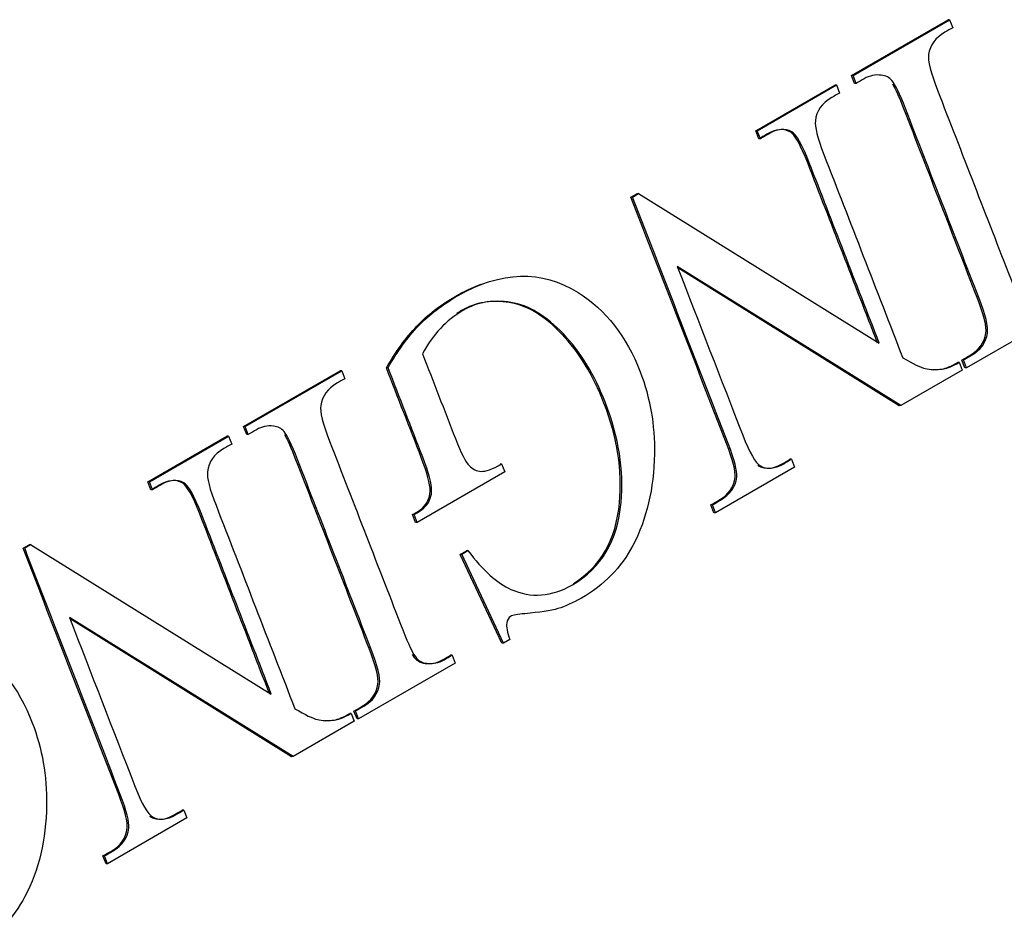
# Model space of a CAD drawing. Units: inches. Extents: x 0.2 to 21.8, y 0.7 to 16.3.
# Drawn here: x 12 to 12.1, y 10.5 to 10.6 of the extents above; entities that cross this region are included whole.
import ezdxf

# ---------------------------------------------------------------- set-up
doc = ezdxf.new("R2010")
doc.units = ezdxf.units.IN
doc.header["$MEASUREMENT"] = 0
doc.layers.add('Default', color=7, linetype='Continuous')
doc.layers.add('DV1_Default', color=7, linetype='Continuous')

# ---------------------------------------------------------------- blocks, each defined once
blk = doc.blocks.new('SE')
at = {"layer": 'DV1_Default', "color": 7, "linetype": 'Continuous'}
for p, q in [((12.096345, 10.628547), (12.105706, 10.633952)), ((12.105706, 10.633952), (12.105553, 10.633938)), ((12.105706, 10.633952), (12.106007, 10.633176)), ((12.096192, 10.628534), (12.105553, 10.633938)), ((12.096345, 10.628547), (12.096192, 10.628534)), ((12.096493, 10.627758), (12.096192, 10.628534)), ((12.096646, 10.627772), (12.096345, 10.628547)), ((12.086909, 10.623174), (12.094587, 10.627607)), ((12.087062, 10.623188), (12.09474, 10.627621)), ((12.09474, 10.627621), (12.094587, 10.627607)), ((12.09474, 10.627621), (12.095041, 10.626845)), ((12.096646, 10.627772), (12.096493, 10.627758)), ((12.087062, 10.623188), (12.086909, 10.623174)), ((12.08721, 10.622398), (12.086909, 10.623174)), ((12.087363, 10.622412), (12.087062, 10.623188)), ((12.087363, 10.622412), (12.08721, 10.622398)), ((12.074809, 10.616748), (12.075387, 10.617082)), ((12.074962, 10.616761), (12.07554, 10.617096)), ((12.07554, 10.617096), (12.075387, 10.617082)), ((12.07554, 10.617096), (12.098884, 10.602601)), ((12.074962, 10.616761), (12.074809, 10.616748)), ((12.100983, 10.596534), (12.079302, 10.610029)), ((12.10083, 10.59652), (12.079358, 10.609885)), ((12.116702, 10.60561), (12.107342, 10.600205)), ((12.106636, 10.600735), (12.106483, 10.600721)), ((12.106636, 10.600735), (12.106933, 10.599969)), ((12.107045, 10.600971), (12.106892, 10.600957)), ((12.107189, 10.600192), (12.106892, 10.600957)), ((12.107342, 10.600205), (12.107045, 10.600971)), ((12.037258, 10.594508), (12.046619, 10.599912)), ((12.037411, 10.594522), (12.046772, 10.599926)), ((12.046772, 10.599926), (12.046619, 10.599912)), ((12.046772, 10.599926), (12.047073, 10.59915)), ((12.051259, 10.600216), (12.051106, 10.600203)), ((12.106933, 10.599969), (12.100983, 10.596534)), ((12.107342, 10.600205), (12.107189, 10.600192)), ((12.100983, 10.596534), (12.10083, 10.59652)), ((12.037411, 10.594522), (12.037258, 10.594508)), ((12.037559, 10.593732), (12.037258, 10.594508)), ((12.037712, 10.593746), (12.037411, 10.594522)), ((12.027975, 10.589148), (12.035645, 10.593577)), ((12.028128, 10.589162), (12.035798, 10.593591)), ((12.035798, 10.593591), (12.035645, 10.593577)), ((12.035798, 10.593591), (12.036099, 10.592815)), ((12.037712, 10.593746), (12.037559, 10.593732)), ((12.090384, 10.591352), (12.090231, 10.591338)), ((12.090384, 10.591352), (12.090681, 10.590586)), ((12.062576, 10.590111), (12.05408, 10.585205)), ((12.062275, 10.590886), (12.062122, 10.590873)), ((12.062275, 10.590886), (12.062576, 10.590111)), ((12.090681, 10.590586), (12.083003, 10.586153)), ((12.028128, 10.589162), (12.027975, 10.589148)), ((12.028276, 10.588373), (12.027975, 10.589148)), ((12.028429, 10.588386), (12.028128, 10.589162)), ((12.028429, 10.588386), (12.028276, 10.588373)), ((12.082706, 10.586919), (12.082553, 10.586905)), ((12.08285, 10.586139), (12.082553, 10.586905)), ((12.083003, 10.586153), (12.082706, 10.586919)), ((12.053779, 10.585981), (12.053626, 10.585967)), ((12.053927, 10.585192), (12.053626, 10.585967)), ((12.05408, 10.585205), (12.053779, 10.585981)), ((12.083003, 10.586153), (12.08285, 10.586139)), ((12.05408, 10.585205), (12.053927, 10.585192)), ((12.015875, 10.582722), (12.016453, 10.583056)), ((12.016028, 10.582736), (12.015875, 10.582722)), ((12.016028, 10.582736), (12.016606, 10.58307)), ((12.016606, 10.58307), (12.016453, 10.583056)), ((12.016606, 10.58307), (12.039942, 10.568571)), ((12.058256, 10.582116), (12.058858, 10.582464)), ((12.058409, 10.58213), (12.059011, 10.582477)), ((12.059011, 10.582477), (12.058858, 10.582464)), ((12.058409, 10.58213), (12.058256, 10.582116)), ((12.062299, 10.573496), (12.058256, 10.582116)), ((12.062453, 10.573509), (12.058409, 10.58213)), ((12.042049, 10.562508), (12.020368, 10.576003)), ((12.041896, 10.562495), (12.020424, 10.57586)), ((12.063055, 10.573857), (12.062453, 10.573509)), ((12.062453, 10.573509), (12.062299, 10.573496)), ((12.057471, 10.57235), (12.057318, 10.572336)), ((12.057471, 10.57235), (12.057768, 10.571584)), ((12.057768, 10.571584), (12.048408, 10.56618)), ((12.047694, 10.566705), (12.047541, 10.566691)), ((12.047694, 10.566705), (12.047991, 10.565939)), ((12.048111, 10.566945), (12.047958, 10.566932)), ((12.048255, 10.566166), (12.047958, 10.566932)), ((12.048408, 10.56618), (12.048111, 10.566945)), ((12.048408, 10.56618), (12.048255, 10.566166)), ((12.047991, 10.565939), (12.042049, 10.562508)), ((12.042049, 10.562508), (12.041896, 10.562495)), ((12.03145, 10.557326), (12.031297, 10.557313)), ((12.03145, 10.557326), (12.031747, 10.556561)), ((12.031747, 10.556561), (12.024069, 10.552127)), ((12.023772, 10.552893), (12.023618, 10.552879)), ((12.023916, 10.552114), (12.023618, 10.552879)), ((12.024069, 10.552127), (12.023772, 10.552893)), ((12.024069, 10.552127), (12.023916, 10.552114))]:
    blk.add_line(p, q, dxfattribs=at)
for points, knots in [([(12.106007, 10.633176), (12.10575, 10.633028), (12.105492, 10.632879), (12.105235, 10.63273), (12.104332, 10.632209), (12.103808, 10.631492), (12.103665, 10.63057), (12.103574, 10.629981), (12.103865, 10.628836), (12.104529, 10.627125), (12.106897, 10.621023), (12.109265, 10.61492), (12.111632, 10.608817), (12.112188, 10.607385), (12.112624, 10.606481), (12.112944, 10.606093), (12.113184, 10.605803), (12.113527, 10.605639), (12.113955, 10.605582), (12.114557, 10.605501), (12.115117, 10.605631), (12.115634, 10.60593), (12.115891, 10.606078), (12.116148, 10.606227), (12.116405, 10.606375)], [0, 0, 0, 0, 0.030539, 0.030539, 0.030539, 0.117698, 0.117698, 0.117698, 0.219013, 0.219013, 0.219013, 0.781237, 0.781237, 0.781237, 0.869308, 0.869308, 0.869308, 0.908067, 0.908067, 0.908067, 0.969444, 0.969444, 0.969444, 1, 1, 1, 1]), ([(12.107045, 10.600971), (12.107307, 10.601122), (12.10757, 10.601274), (12.107832, 10.601425), (12.108719, 10.601938), (12.109233, 10.60266), (12.109379, 10.603572), (12.109475, 10.604169), (12.10919, 10.605326), (12.10853, 10.607026), (12.106162, 10.613129), (12.103795, 10.619232), (12.101427, 10.625334), (12.100867, 10.626776), (12.100428, 10.627691), (12.100115, 10.628058), (12.099866, 10.628351), (12.099521, 10.628518), (12.099085, 10.628571), (12.098498, 10.628642), (12.097947, 10.628535), (12.097433, 10.628226), (12.097173, 10.62807), (12.096909, 10.627923), (12.096646, 10.627772)], [0, 0, 0, 0, 0.031146, 0.031146, 0.031146, 0.117361, 0.117361, 0.117361, 0.218759, 0.218759, 0.218759, 0.780943, 0.780943, 0.780943, 0.869021, 0.869021, 0.869021, 0.908427, 0.908427, 0.908427, 0.968854, 0.968854, 0.968854, 1, 1, 1, 1]), ([(12.106892, 10.600957), (12.107154, 10.601109), (12.107416, 10.60126), (12.107679, 10.601412), (12.108566, 10.601924), (12.109079, 10.602646), (12.109226, 10.603559), (12.109322, 10.604156), (12.109037, 10.605312), (12.108377, 10.607013), (12.106009, 10.613115), (12.103642, 10.619218), (12.101274, 10.625321), (12.100844, 10.626427), (12.100485, 10.627224), (12.1002, 10.6277)], [0, 0, 0, 0, 0.0367047, 0.0367047, 0.0367047, 0.1383071, 0.1383071, 0.1383071, 0.2578017, 0.2578017, 0.2578017, 0.920323, 0.920323, 0.920323, 1, 1, 1, 1]), ([(12.095041, 10.626845), (12.094786, 10.626698), (12.094532, 10.626551), (12.094277, 10.626404), (12.093328, 10.625856), (12.092795, 10.62511), (12.092691, 10.624162), (12.092627, 10.623576), (12.092896, 10.62249), (12.093513, 10.620899), (12.096064, 10.614326), (12.098614, 10.607752), (12.101164, 10.601179)], [0, 0, 0, 0, 0.036807, 0.036807, 0.036807, 0.146073, 0.146073, 0.146073, 0.262761, 0.262761, 0.262761, 1, 1, 1, 1]), ([(12.098884, 10.602601), (12.096623, 10.608429), (12.094362, 10.614256), (12.092101, 10.620084), (12.091422, 10.621834), (12.090855, 10.622833), (12.090396, 10.623092), (12.089756, 10.623452), (12.089003, 10.623371), (12.088142, 10.622862), (12.087884, 10.622709), (12.087623, 10.622562), (12.087363, 10.622412)], [0, 0, 0, 0, 0.712194, 0.712194, 0.712194, 0.849058, 0.849058, 0.849058, 0.959083, 0.959083, 0.959083, 1, 1, 1, 1]), ([(12.098731, 10.602588), (12.09647, 10.608415), (12.094209, 10.614243), (12.091948, 10.62007), (12.091269, 10.62182), (12.090702, 10.62282), (12.090242, 10.623078), (12.089603, 10.623438), (12.08885, 10.623357), (12.087989, 10.622848), (12.08773, 10.622695), (12.087469, 10.622548), (12.08721, 10.622398)], [0, 0, 0, 0, 0.712194, 0.712194, 0.712194, 0.849058, 0.849058, 0.849058, 0.959083, 0.959083, 0.959083, 1, 1, 1, 1]), ([(12.082553, 10.586905), (12.082815, 10.587057), (12.083077, 10.587208), (12.08334, 10.58736), (12.084273, 10.587899), (12.084794, 10.58865), (12.08491, 10.589593), (12.084981, 10.590171), (12.084694, 10.59127), (12.08408, 10.592851), (12.08099, 10.600817), (12.077899, 10.608782), (12.074809, 10.616748)], [0, 0, 0, 0, 0.032794, 0.032794, 0.032794, 0.126547, 0.126547, 0.126547, 0.227353, 0.227353, 0.227353, 1, 1, 1, 1]), ([(12.082706, 10.586919), (12.082968, 10.58707), (12.08323, 10.587222), (12.083493, 10.587373), (12.084426, 10.587912), (12.084947, 10.588663), (12.085063, 10.589607), (12.085134, 10.590185), (12.084847, 10.591283), (12.084234, 10.592865), (12.081143, 10.60083), (12.078052, 10.608796), (12.074962, 10.616761)], [0, 0, 0, 0, 0.032794, 0.032794, 0.032794, 0.126547, 0.126547, 0.126547, 0.227353, 0.227353, 0.227353, 1, 1, 1, 1]), ([(12.051259, 10.600216), (12.052166, 10.601799), (12.053138, 10.603139), (12.054192, 10.604246), (12.055243, 10.605352), (12.056514, 10.606318), (12.062233, 10.609619), (12.06613, 10.609727), (12.069699, 10.607491), (12.072369, 10.605818), (12.074371, 10.603262), (12.076671, 10.597335), (12.07713, 10.594667), (12.077088, 10.591855), (12.077037, 10.588508), (12.076343, 10.585546), (12.074996, 10.582979), (12.073866, 10.580825), (12.072199, 10.579136), (12.069205, 10.577408), (12.068445, 10.577079), (12.067735, 10.576863), (12.067015, 10.576645), (12.065952, 10.576491), (12.064536, 10.576368), (12.063812, 10.576304), (12.063355, 10.576222), (12.062946, 10.575986), (12.062815, 10.575764), (12.062761, 10.57544), (12.062706, 10.575109), (12.062811, 10.574581), (12.063055, 10.573857)], [0, 0, 0, 0, 0.074724, 0.074724, 0.074724, 0.147206, 0.147206, 0.355926, 0.355926, 0.355926, 0.502581, 0.502581, 0.608546, 0.608546, 0.608546, 0.735161, 0.735161, 0.735161, 0.847123, 0.847123, 0.888123, 0.888123, 0.888123, 0.942751, 0.942751, 0.942751, 0.96083, 0.96083, 0.978239, 0.978239, 0.978239, 1, 1, 1, 1]), ([(12.079302, 10.610029), (12.081417, 10.604579), (12.083531, 10.59913), (12.085646, 10.59368), (12.086321, 10.59194), (12.086896, 10.590945), (12.087371, 10.590695), (12.088006, 10.590361), (12.088748, 10.590407), (12.08962, 10.590911), (12.089875, 10.591058), (12.090129, 10.591205), (12.090384, 10.591352)], [0, 0, 0, 0, 0.699217, 0.699217, 0.699217, 0.842907, 0.842907, 0.842907, 0.957944, 0.957944, 0.957944, 1, 1, 1, 1]), ([(12.051106, 10.600203), (12.052013, 10.601785), (12.052985, 10.603126), (12.054039, 10.604233), (12.05509, 10.605338), (12.056361, 10.606304), (12.058653, 10.607627), (12.059458, 10.608012), (12.06025, 10.60831)], [0, 0, 0, 0, 0.398707, 0.398707, 0.398707, 0.785456, 0.785456, 1, 1, 1, 1]), ([(12.059011, 10.582477), (12.060446, 10.580579), (12.061831, 10.579322), (12.063178, 10.578724), (12.065119, 10.577862), (12.067106, 10.577997), (12.071944, 10.580791), (12.073511, 10.583448), (12.073854, 10.58714), (12.074144, 10.59025), (12.073634, 10.593476), (12.071296, 10.599503), (12.06993, 10.601733), (12.066581, 10.605253), (12.064891, 10.606273), (12.06317, 10.606545), (12.061452, 10.606817), (12.05991, 10.606574), (12.058525, 10.605762), (12.057717, 10.605289), (12.056985, 10.604715), (12.056333, 10.60401), (12.055683, 10.603307), (12.055098, 10.602494), (12.054597, 10.601571)], [0, 0, 0, 0, 0.101727, 0.101727, 0.101727, 0.225312, 0.225312, 0.394134, 0.394134, 0.394134, 0.547542, 0.547542, 0.672473, 0.672473, 0.797404, 0.797404, 0.797404, 0.893341, 0.893341, 0.893341, 0.946599, 0.946599, 0.946599, 1, 1, 1, 1]), ([(12.069239, 10.579308), (12.071882, 10.580933), (12.073368, 10.583542), (12.073701, 10.587126), (12.073991, 10.590236), (12.073481, 10.593463), (12.071143, 10.599489), (12.069777, 10.601719), (12.066428, 10.605239), (12.064738, 10.606259), (12.063017, 10.606532), (12.061299, 10.606804), (12.059757, 10.60656), (12.058372, 10.605748), (12.058216, 10.605657), (12.058063, 10.605562), (12.057913, 10.605463)], [0, 0, 0, 0, 0.243398, 0.243398, 0.243398, 0.471217, 0.471217, 0.656746, 0.656746, 0.842275, 0.842275, 0.842275, 0.984746, 0.984746, 0.984746, 1, 1, 1, 1]), ([(12.054597, 10.601571), (12.055659, 10.598833), (12.056721, 10.596095), (12.057784, 10.593357), (12.058336, 10.591935), (12.058779, 10.591059), (12.059119, 10.590719), (12.059455, 10.590383), (12.059844, 10.590189), (12.060288, 10.590165), (12.060724, 10.590142), (12.061388, 10.590374), (12.062275, 10.590886)], [0, 0, 0, 0, 0.550874, 0.550874, 0.550874, 0.74007, 0.74007, 0.74007, 0.837061, 0.837061, 0.837061, 1, 1, 1, 1]), ([(12.101164, 10.601179), (12.102175, 10.600594), (12.102901, 10.600234), (12.103348, 10.600127), (12.103801, 10.600019), (12.10439, 10.599998), (12.105135, 10.6001), (12.105499, 10.600149), (12.105995, 10.600365), (12.106636, 10.600735)], [0, 0, 0, 0, 0.404355, 0.404355, 0.404355, 0.718208, 0.718208, 0.718208, 1, 1, 1, 1]), ([(12.104163, 10.600021), (12.104412, 10.600024), (12.104684, 10.600045), (12.104982, 10.600086), (12.105346, 10.600135), (12.105842, 10.600351), (12.106483, 10.600721)], [0, 0, 0, 0, 0.307776, 0.307776, 0.307776, 1, 1, 1, 1]), ([(12.053626, 10.585967), (12.053762, 10.586046), (12.053898, 10.586125), (12.054035, 10.586203), (12.054868, 10.586685), (12.055308, 10.587377), (12.055335, 10.588281), (12.055354, 10.588922), (12.055061, 10.590009), (12.054475, 10.591521), (12.053352, 10.594415), (12.052229, 10.597309), (12.051106, 10.600203)], [0, 0, 0, 0, 0.035337, 0.035337, 0.035337, 0.209736, 0.209736, 0.209736, 0.41791, 0.41791, 0.41791, 1, 1, 1, 1]), ([(12.053779, 10.585981), (12.053915, 10.58606), (12.054051, 10.586138), (12.054188, 10.586217), (12.055021, 10.586698), (12.055461, 10.58739), (12.055488, 10.588295), (12.055507, 10.588936), (12.055214, 10.590023), (12.054628, 10.591535), (12.053505, 10.594429), (12.052382, 10.597322), (12.051259, 10.600216)], [0, 0, 0, 0, 0.035337, 0.035337, 0.035337, 0.209736, 0.209736, 0.209736, 0.41791, 0.41791, 0.41791, 1, 1, 1, 1]), ([(12.047073, 10.59915), (12.046816, 10.599002), (12.046558, 10.598853), (12.046301, 10.598705), (12.045398, 10.598184), (12.044873, 10.597467), (12.044731, 10.596544), (12.044639, 10.595955), (12.044924, 10.594806), (12.045587, 10.593095), (12.047955, 10.586993), (12.050323, 10.58089), (12.052691, 10.574787), (12.053246, 10.573355), (12.053682, 10.572451), (12.05401, 10.572068), (12.054254, 10.571783), (12.054585, 10.571609), (12.055021, 10.571556), (12.055623, 10.571483), (12.056183, 10.571606), (12.0567, 10.571904), (12.056957, 10.572053), (12.057214, 10.572201), (12.057471, 10.57235)], [0, 0, 0, 0, 0.030537, 0.030537, 0.030537, 0.117688, 0.117688, 0.117688, 0.219049, 0.219049, 0.219049, 0.781222, 0.781222, 0.781222, 0.869349, 0.869349, 0.869349, 0.908102, 0.908102, 0.908102, 0.969456, 0.969456, 0.969456, 1, 1, 1, 1]), ([(12.048111, 10.566945), (12.048373, 10.567097), (12.048635, 10.567248), (12.048898, 10.5674), (12.049785, 10.567912), (12.050298, 10.568634), (12.050437, 10.569542), (12.05053, 10.570147), (12.050248, 10.571296), (12.049588, 10.572996), (12.047221, 10.579099), (12.044853, 10.585201), (12.042485, 10.591304), (12.041926, 10.592746), (12.041486, 10.593661), (12.041173, 10.594028), (12.040924, 10.594321), (12.040587, 10.594493), (12.040151, 10.594545), (12.039557, 10.594617), (12.039005, 10.594505), (12.038499, 10.594201), (12.038239, 10.594044), (12.037975, 10.593898), (12.037712, 10.593746)], [0, 0, 0, 0, 0.03116, 0.03116, 0.03116, 0.117177, 0.117177, 0.117177, 0.218664, 0.218664, 0.218664, 0.781058, 0.781058, 0.781058, 0.869169, 0.869169, 0.869169, 0.908386, 0.908386, 0.908386, 0.968839, 0.968839, 0.968839, 1, 1, 1, 1]), ([(12.047958, 10.566932), (12.04822, 10.567083), (12.048482, 10.567235), (12.048745, 10.567386), (12.049632, 10.567899), (12.050145, 10.568621), (12.050284, 10.569529), (12.050377, 10.570133), (12.050095, 10.571282), (12.049435, 10.572982), (12.047068, 10.579085), (12.0447, 10.585188), (12.042332, 10.59129), (12.041895, 10.592416), (12.041531, 10.59322), (12.041244, 10.593694)], [0, 0, 0, 0, 0.036666, 0.036666, 0.036666, 0.137883, 0.137883, 0.137883, 0.257303, 0.257303, 0.257303, 0.919075, 0.919075, 0.919075, 1, 1, 1, 1]), ([(12.036099, 10.592815), (12.035845, 10.592668), (12.03559, 10.592521), (12.035335, 10.592374), (12.034394, 10.59183), (12.033861, 10.591085), (12.03375, 10.590131), (12.033681, 10.589547), (12.033962, 10.588465), (12.034579, 10.586874), (12.03713, 10.5803), (12.03968, 10.573727), (12.04223, 10.567153)], [0, 0, 0, 0, 0.036811, 0.036811, 0.036811, 0.146011, 0.146011, 0.146011, 0.262652, 0.262652, 0.262652, 1, 1, 1, 1]), ([(12.087108, 10.590751), (12.087145, 10.590724), (12.087182, 10.5907), (12.087217, 10.590682), (12.087853, 10.590348), (12.088595, 10.590394), (12.089467, 10.590897), (12.089722, 10.591044), (12.089976, 10.591191), (12.090231, 10.591338)], [0, 0, 0, 0, 0.064486, 0.064486, 0.064486, 0.749549, 0.749549, 0.749549, 1, 1, 1, 1]), ([(12.039789, 10.568557), (12.037528, 10.574385), (12.035267, 10.580213), (12.033006, 10.58604), (12.032327, 10.58779), (12.03176, 10.58879), (12.031301, 10.589048), (12.030666, 10.589405), (12.029908, 10.589327), (12.029055, 10.588823), (12.028796, 10.58867), (12.028535, 10.588523), (12.028276, 10.588373)], [0, 0, 0, 0, 0.712493, 0.712493, 0.712493, 0.849414, 0.849414, 0.849414, 0.959066, 0.959066, 0.959066, 1, 1, 1, 1]), ([(12.039942, 10.568571), (12.037681, 10.574399), (12.03542, 10.580226), (12.033159, 10.586054), (12.03248, 10.587804), (12.031913, 10.588803), (12.031454, 10.589062), (12.030819, 10.589419), (12.030061, 10.589341), (12.029208, 10.588836), (12.02895, 10.588683), (12.028689, 10.588536), (12.028429, 10.588386)], [0, 0, 0, 0, 0.712493, 0.712493, 0.712493, 0.849414, 0.849414, 0.849414, 0.959066, 0.959066, 0.959066, 1, 1, 1, 1]), ([(12.023618, 10.552879), (12.023878, 10.553029), (12.024138, 10.553179), (12.024398, 10.553329), (12.025339, 10.553873), (12.02586, 10.554624), (12.025968, 10.555563), (12.026036, 10.556148), (12.02576, 10.557244), (12.025146, 10.558825), (12.022056, 10.566791), (12.018965, 10.574757), (12.015875, 10.582722)], [0, 0, 0, 0, 0.032479, 0.032479, 0.032479, 0.12632, 0.12632, 0.12632, 0.227246, 0.227246, 0.227246, 1, 1, 1, 1]), ([(12.023772, 10.552893), (12.024031, 10.553043), (12.024291, 10.553193), (12.024551, 10.553343), (12.025492, 10.553887), (12.026013, 10.554638), (12.026121, 10.555577), (12.026189, 10.556162), (12.025913, 10.557258), (12.0253, 10.558839), (12.022209, 10.566805), (12.019118, 10.57477), (12.016028, 10.582736)], [0, 0, 0, 0, 0.032479, 0.032479, 0.032479, 0.12632, 0.12632, 0.12632, 0.227246, 0.227246, 0.227246, 1, 1, 1, 1]), ([(12.020368, 10.576003), (12.022483, 10.570554), (12.024597, 10.565104), (12.026712, 10.559654), (12.027387, 10.557914), (12.027962, 10.556919), (12.028429, 10.556665), (12.029061, 10.556321), (12.029814, 10.556382), (12.030686, 10.556885), (12.030941, 10.557032), (12.031195, 10.557179), (12.03145, 10.557326)], [0, 0, 0, 0, 0.699002, 0.699002, 0.699002, 0.842478, 0.842478, 0.842478, 0.957933, 0.957933, 0.957933, 1, 1, 1, 1]), ([(11.992325, 10.566191), (11.993224, 10.567769), (11.994204, 10.569114), (11.995258, 10.570221), (11.996303, 10.57132), (11.99758, 10.572292), (12.003299, 10.575594), (12.007196, 10.575701), (12.010757, 10.573461), (12.013425, 10.571782), (12.01543, 10.569232), (12.017729, 10.563305), (12.018196, 10.560641), (12.018154, 10.557829), (12.018103, 10.554483), (12.017409, 10.55152), (12.016055, 10.548949), (12.014925, 10.546805), (12.013257, 10.545106), (12.010271, 10.543382), (12.009511, 10.543053), (12.008801, 10.542838), (12.008081, 10.54262), (12.00701, 10.542461), (12.005594, 10.542338), (12.004878, 10.542275), (12.004421, 10.542196), (12.004012, 10.54196), (12.003881, 10.541738), (12.003827, 10.541415), (12.003772, 10.541083), (12.003877, 10.540555), (12.004113, 10.539827)], [0, 0, 0, 0, 0.074741, 0.074741, 0.074741, 0.147207, 0.147207, 0.35588, 0.35588, 0.35588, 0.502534, 0.502534, 0.608498, 0.608498, 0.608498, 0.735249, 0.735249, 0.735249, 0.847012, 0.847012, 0.888084, 0.888084, 0.888084, 0.942861, 0.942861, 0.942861, 0.960871, 0.960871, 0.978215, 0.978215, 0.978215, 1, 1, 1, 1]), ([(12.053611, 10.572405), (12.053699, 10.57226), (12.053781, 10.572143), (12.053857, 10.572054), (12.054101, 10.57177), (12.054432, 10.571595), (12.054868, 10.571542), (12.05547, 10.57147), (12.056029, 10.571592), (12.056547, 10.571891), (12.056804, 10.572039), (12.057061, 10.572188), (12.057318, 10.572336)], [0, 0, 0, 0, 0.135275, 0.135275, 0.135275, 0.391766, 0.391766, 0.391766, 0.797842, 0.797842, 0.797842, 1, 1, 1, 1]), ([(12.04223, 10.567153), (12.043234, 10.566564), (12.043967, 10.566208), (12.044414, 10.566102), (12.04486, 10.565995), (12.045456, 10.565973), (12.046201, 10.566074), (12.046557, 10.566122), (12.047061, 10.566339), (12.047694, 10.566705)], [0, 0, 0, 0, 0.405007, 0.405007, 0.405007, 0.719316, 0.719316, 0.719316, 1, 1, 1, 1]), ([(12.045227, 10.565996), (12.045477, 10.565999), (12.04575, 10.56602), (12.046048, 10.56606), (12.046404, 10.566109), (12.046908, 10.566326), (12.047541, 10.566691)], [0, 0, 0, 0, 0.308926, 0.308926, 0.308926, 1, 1, 1, 1]), ([(12.028147, 10.556738), (12.028191, 10.556703), (12.028234, 10.556674), (12.028276, 10.556652), (12.028908, 10.556308), (12.029661, 10.556368), (12.030533, 10.556871), (12.030787, 10.557019), (12.031042, 10.557166), (12.031297, 10.557313)], [0, 0, 0, 0, 0.075609, 0.075609, 0.075609, 0.75314, 0.75314, 0.75314, 1, 1, 1, 1])]:
    blk.add_open_spline(points, degree=3, knots=knots, dxfattribs=at)

msp = doc.modelspace()

# ---------------------------------------------------------------- block references
at = {"layer": 'Default'}
msp.add_blockref('SE', (0, 0), dxfattribs=at)

doc.saveas('drawing.dxf')
